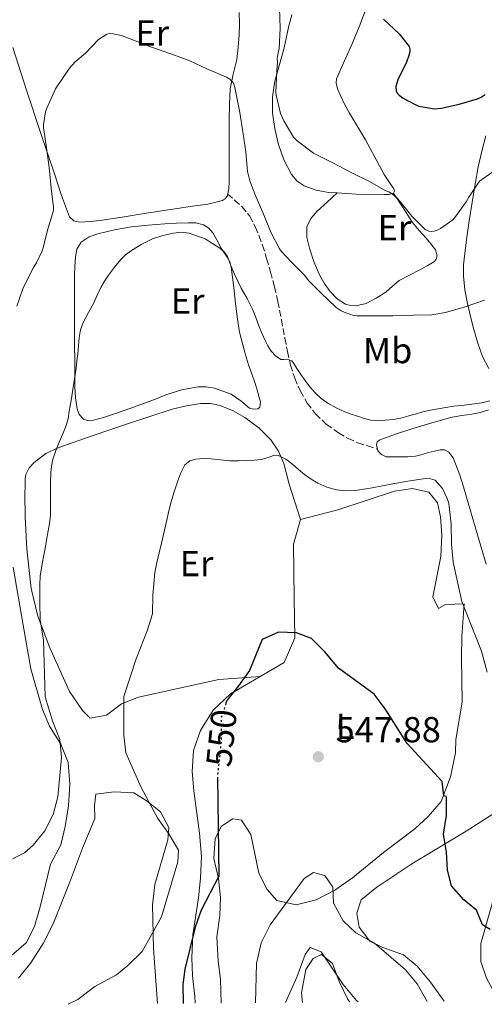
# Model space of a CAD drawing. Units: metres. Extents: x 556413 to 559872, y 4712468 to 4714810.
# Drawn here: x 557590 to 557718, y 4712478 to 4712751 of the extents above; entities that cross this region are included whole.
import ezdxf
from ezdxf.enums import TextEntityAlignment as Align

# ---------------------------------------------------------------- set-up
doc = ezdxf.new("R2010")
doc.units = ezdxf.units.M
doc.header["$MEASUREMENT"] = 0
doc.linetypes.add('DGN Style 3', pattern=[2.435890702152634, 1.739921930109024, -0.6959687720436097])
doc.linetypes.add('DGN Style 5', pattern=[1.217945351076317, 0.5219765790327072, -0.6959687720436097])
for name, color, linetype, lineweight in [('Cota de curva de nivel directora', 7, 'Continuous', 0), ('Cota de punto acotado terreno', 7, 'Continuous', 0), ('Curva de nivel directora', 30, 'Continuous', 30), ('Curva de nivel directora no vista', 30, 'DGN Style 5', 30), ('Curva de nivel intermedia', 30, 'Continuous', 0), ('Etiqueta de uso rústico', 92, 'Continuous', 0), ('Línea de cambio de uso (parcela vista)', 92, 'Continuous', 0), ('Punto acotado terreno (símbolo)', 7, 'Continuous', 0), ('Senda', 7, 'DGN Style 3', 0)]:
    doc.layers.add(name, color=color, linetype=linetype, lineweight=lineweight)
doc.styles.add('Style-Arial', font='arial.ttf')

# ---------------------------------------------------------------- blocks, each defined once
blk = doc.blocks.new('5PATER')
at = {"layer": 'Punto acotado terreno (símbolo)', "linetype": 'Continuous', "lineweight": 0}
h = blk.add_hatch(color=51, dxfattribs=at)
edge = h.paths.add_edge_path()
edge.add_ellipse((0, 0), major_axis=(-0.1095731443231308, -0.1110710700762829), ratio=0.9994222409660317, start_angle=0, end_angle=360)

msp = doc.modelspace()

# ---------------------------------------------------------------- linework, layer by layer
at = {"layer": 'Curva de nivel directora', "color": 30, "linetype": 'Continuous', "lineweight": 30, "flags": 128}
for points, elevation in [([(557690.63, 4712751.060000002), (557694.9599999995, 4712747.01), (557697.72, 4712743.490000002), (557697.8799999988, 4712742.77), (557697.8600000008, 4712742.050000003), (557697.6399999995, 4712740.980000001), (557696.949999999, 4712739.150000001), (557694.5799999996, 4712734.220000003), (557694.0399999986, 4712732.369999999), (557694.1199999992, 4712731.250000002), (557694.4000000008, 4712730.580000001), (557694.9199999993, 4712729.980000002), (557696.0399999992, 4712729.180000001), (557699.4000000008, 4712727.380000001), (557700.42, 4712726.990000002), (557704.7400000007, 4712726.210000002), (557706.6299999994, 4712726.420000002), (557711.5699999991, 4712727.539999999), (557716.6599999986, 4712728.990000002), (557717.669999999, 4712729.49), (557718.7599999999, 4712730.240000002)], 575.0000000000001), ([(557720.1299999999, 4712498.92), (557718.0099999987, 4712500.199999999), (557716.3300000001, 4712504.28), (557712.85, 4712507.160000001), (557709.4500000002, 4712511.000000002), (557708.2900000003, 4712515.32), (557708.0099999985, 4712520.36), (557707.2100000005, 4712525.300000003), (557708.0099999985, 4712530.52), (557707.9999999995, 4712535.52), (557707.9699999985, 4712535.720000001), (557707.2899999988, 4712535.960000002), (557706.8499999985, 4712539.880000004), (557697.1999999993, 4712550.420000001), (557691.0500000002, 4712560.039999999), (557688.0199999993, 4712564.050000002), (557678.1299999986, 4712571.32), (557674.4099999993, 4712575.800000002), (557670.6499999998, 4712579.480000001), (557666.5300000003, 4712581.080000001), (557661.5300000003, 4712581.310000001), (557657.0099999984, 4712579.240000002), (557653.4900000002, 4712570.680000001), (557650.5300000008, 4712566.36), (557647.2899999998, 4712562.359999999), (557647.0300000005, 4712561.580000001)], 550.0000000000003), ([(557644.6900000003, 4712541.150000002), (557645.0900000005, 4712513.640000002), (557640.1699999986, 4712504.28), (557638.519999999, 4712499.560000001), (557635.629999999, 4712487.95), (557635.1300000005, 4712483.640000001), (557635.2099999987, 4712478.45)], 550.0000000000005)]:
    msp.add_lwpolyline(points, dxfattribs=dict(at, elevation=elevation))
at = {"layer": 'Curva de nivel directora no vista', "color": 30, "linetype": 'DGN Style 5', "lineweight": 30, "elevation": 550.0000000000005, "flags": 128}
msp.add_lwpolyline([(557647.0300000005, 4712561.580000001), (557645.7000000007, 4712557.600000001), (557645.7299999996, 4712551.480000001), (557644.6900000003, 4712541.529999999), (557644.6900000003, 4712541.150000002)], dxfattribs=at)
at = {"layer": 'Curva de nivel intermedia', "color": 30, "linetype": 'Continuous', "lineweight": 0, "flags": 128}
for points, elevation in [([(557722.0700000001, 4712709.630000001), (557717.8000000009, 4712706.67), (557717.1700000005, 4712706.159999999), (557714.1799999998, 4712701.74), (557713.5100000015, 4712700.509999999), (557710.3200000019, 4712696.159999999), (557709.7600000009, 4712695.520000001), (557706.4200000016, 4712693.07), (557705.730000001, 4712692.699999999), (557704.6400000001, 4712692.349999999), (557703.9100000014, 4712692.270000001), (557703.1700000016, 4712692.349999999), (557702.100000001, 4712692.769999999), (557698.4500000009, 4712696.529999998), (557695.0300000011, 4712700.750000001), (557694.6100000008, 4712701.26), (557692.9800000014, 4712702.699999999), (557692.0700000017, 4712703.279999998), (557691.570000001, 4712703.46), (557691.0599999991, 4712703.569999999), (557686.7100000017, 4712706.079999999), (557681.8400000012, 4712708.539999999), (557676.610000001, 4712711.279999998), (557671.9900000008, 4712713.569999999), (557671.2000000018, 4712713.980000001), (557666.6800000002, 4712717.359999998), (557665.6699999997, 4712718.38), (557663.0000000009, 4712722.91), (557662.6400000011, 4712723.71), (557662.1300000014, 4712724.96), (557660.9000000021, 4712730.029999999), (557660.8200000017, 4712730.829999999), (557661.1400000014, 4712736.859999999), (557661.2799999998, 4712739.17), (557661.2199999995, 4712740.159999999), (557661.5599999992, 4712742.24), (557661.7500000015, 4712742.850000001), (557661.9900000006, 4712748.59), (557661.8400000009, 4712754.140000001)], 570.0000000000001), ([(557650.8200000015, 4712725.25), (557649.600000001, 4712731.660000001), (557649.2800000014, 4712732.899999999), (557649.0300000011, 4712733.5), (557648.1300000002, 4712734.399999999), (557647.1900000015, 4712734.96), (557641.7000000018, 4712737.340000001), (557637.0100000004, 4712739.52), (557632.0700000006, 4712741.410000001), (557626.4400000002, 4712743.310000001), (557620.5000000012, 4712745.57), (557618.1000000006, 4712746.5), (557615.8000000007, 4712747.03), (557614.900000002, 4712747.060000001), (557614.0700000006, 4712746.930000001), (557611.7800000019, 4712745.409999999), (557608.1500000019, 4712741.63), (557605.3300000011, 4712739.199999998), (557603.7599999997, 4712737.460000001), (557600.3900000014, 4712732.56), (557599.8600000015, 4712731.779999999), (557597.4400000009, 4712726.429999998), (557597.0899999999, 4712725.429999999), (557596.5199999999, 4712721.92), (557596.5300000011, 4712721.07), (557597.3300000012, 4712715.46), (557598.1000000002, 4712709.949999998), (557598.6600000013, 4712704.210000001), (557599.2800000004, 4712698.96), (557599.2800000004, 4712698.109999998), (557597.6399999998, 4712692.61), (557596.4000000014, 4712687.699999999), (557596.1500000011, 4712686.850000001), (557594.6300000012, 4712683.59), (557593.5700000017, 4712681.970000001), (557590.8499999993, 4712676.390000001), (557589.1200000015, 4712671.59)], 565.0000000000001), ([(557718.600000001, 4712673.220000001), (557713.2200000009, 4712671.36), (557707.7200000002, 4712669.82), (557704.0000000009, 4712669.199999998), (557698.9000000001, 4712669.039999999), (557693.1900000015, 4712668.850000001), (557687.5600000012, 4712668.899999999), (557683.2400000005, 4712668.91), (557682.3600000021, 4712669.02), (557680.2000000007, 4712669.680000001), (557678.900000002, 4712670.260000001), (557677.4800000004, 4712671.219999999), (557673.1900000012, 4712675.33), (557669.9400000012, 4712678.59), (557668.740000001, 4712680.189999999), (557665.1600000003, 4712683.789999997), (557662.2900000003, 4712686.779999998), (557661.8299999997, 4712687.409999998), (557659.560000001, 4712691.899999999), (557657.2000000007, 4712697.539999999), (557655.0800000017, 4712702.369999999), (557653.5999999997, 4712706.289999999), (557653.0000000007, 4712708.830000001), (557652.5, 4712714.269999999), (557651.6700000007, 4712719.84), (557650.8200000015, 4712725.25)], 565.0000000000001), ([(557598.4400000023, 4712620.74), (557598.4900000015, 4712623.029999998), (557598.600000001, 4712625.310000001), (557598.7400000017, 4712627.24), (557599.1100000005, 4712629.150000001), (557599.9199999997, 4712631.55), (557600.8499999995, 4712633.890000001), (557601.9100000013, 4712636.189999999), (557602.85, 4712638.529999999), (557603.3200000017, 4712640.49), (557603.6700000003, 4712642.470000001), (557604.1799999999, 4712645.470000001), (557604.6800000007, 4712648.480000001), (557605.1299999999, 4712651.429999999), (557605.5600000012, 4712654.390000001), (557605.7900000014, 4712656.38), (557606.0000000015, 4712658.390000001), (557606.1900000017, 4712660.600000001), (557606.3700000005, 4712662.819999999), (557606.7800000017, 4712664.970000001), (557607.5400000016, 4712667.039999999), (557608.980000001, 4712669.8), (557610.4400000006, 4712672.529999999), (557611.4000000019, 4712674.65), (557612.3899999997, 4712676.77), (557613.3799999999, 4712678.48), (557614.4800000018, 4712680.130000001), (557616.1500000015, 4712682.38), (557617.9700000009, 4712684.51), (557619.2300000016, 4712685.739999999), (557620.6300000009, 4712686.83), (557623.540000001, 4712688.67), (557626.6600000013, 4712690.180000001), (557629.5300000013, 4712691.159999999), (557632.4700000006, 4712691.81), (557634.67, 4712692.029999998), (557636.8800000006, 4712691.820000002), (557641.2800000017, 4712690.259999999), (557645.3300000018, 4712687.65), (557646.520000001, 4712686.600000001), (557647.4000000015, 4712685.359999999), (557648.3899999995, 4712682.869999999), (557649.3799999999, 4712680.399999999), (557650.3099999996, 4712678.48), (557651.2700000008, 4712676.559999999), (557652.86, 4712673.649999999), (557654.3999999999, 4712670.720000001), (557655.2699999994, 4712668.439999999), (557656.0700000018, 4712666.13), (557656.9300000002, 4712664.06), (557657.8399999999, 4712662.02), (557658.610000001, 4712660.54), (557659.5200000008, 4712659.119999998), (557660.7099999998, 4712657.770000001), (557662.2300000021, 4712656.829999999), (557663.0600000012, 4712656.8), (557663.9100000006, 4712656.859999998), (557665.2699999998, 4712656.429999999), (557665.9900000016, 4712655.369999999), (557666.6100000007, 4712654.289999999), (557667.7700000008, 4712652.630000002), (557668.950000001, 4712650.98), (557670.2699999998, 4712649.220000001), (557671.6800000002, 4712647.52), (557673.3299999997, 4712645.970000001), (557675.2000000007, 4712644.689999999), (557677.5200000006, 4712643.38), (557679.9200000013, 4712642.289999999), (557681.6400000001, 4712641.659999999), (557683.3800000013, 4712641.069999999), (557685.2300000021, 4712640.480000001), (557687.1100000018, 4712640.000000001), (557689.1400000014, 4712639.849999999), (557691.190000001, 4712639.980000001), (557693.300000001, 4712640.180000001), (557695.4000000021, 4712640.539999999), (557696.6700000018, 4712640.890000001), (557697.9400000012, 4712641.25), (557699.7100000015, 4712641.779999999), (557701.4900000007, 4712642.300000001), (557703.6000000008, 4712642.779999998), (557705.730000001, 4712643.17), (557707.85, 4712643.53), (557709.970000001, 4712643.840000001), (557712.1600000014, 4712644.09), (557714.360000001, 4712644.34), (557717.8099999998, 4712644.75), (557720.0700000018, 4712645.340000001)], 560), ([(557603.3900000008, 4712478.189999999), (557606.0100000005, 4712479.56), (557610.690000001, 4712483.08), (557616.7700000008, 4712486.359999998), (557619.890000001, 4712488.92), (557623.8099999992, 4712492.839999998), (557629.1700000014, 4712502.439999999), (557633.690000001, 4712517.640000001), (557633.8899999999, 4712520.84), (557631.2500000002, 4712525.4), (557628.1299999999, 4712529.640000001), (557623.5299999998, 4712538.199999999), (557619.3400000011, 4712547.8), (557618.730000001, 4712552.759999999), (557618.7399999999, 4712563.439999999), (557622.1799999998, 4712573.899999999), (557625.2199999996, 4712581.600000001), (557626.6500000001, 4712586.359999998), (557626.7700000008, 4712591.48), (557627.0700000004, 4712594.650000001), (557627.360000001, 4712597.829999999), (557627.5900000011, 4712599.220000001), (557627.9100000008, 4712600.59), (557628.5700000002, 4712603.25), (557629.2200000007, 4712605.909999999), (557629.7600000015, 4712608.319999999), (557630.3099999991, 4712610.739999999), (557630.7500000017, 4712612.789999999), (557631.200000001, 4712614.83), (557631.8499999992, 4712617.359999998), (557632.5800000001, 4712619.869999998), (557633.13, 4712621.529999999), (557633.7200000001, 4712623.179999999), (557634.5300000014, 4712625.430000001), (557635.6500000012, 4712627.62), (557636.9800000011, 4712628.739999999), (557638.6599999998, 4712629.220000001), (557640.8100000002, 4712629.380000001), (557642.9600000003, 4712629.31), (557645.5000000016, 4712628.960000001), (557648.0400000009, 4712628.699999999), (557650.4300000003, 4712628.720000001), (557652.8200000019, 4712628.8), (557654.8300000014, 4712628.909999999), (557656.8400000008, 4712629.06), (557659.2200000013, 4712629.849999999), (557660.3800000013, 4712630.250000001), (557661.5200000012, 4712630.239999999), (557663.5799999998, 4712629.180000001), (557665.4800000021, 4712627.699999998), (557667.1200000005, 4712626.31), (557668.7699999999, 4712624.939999999), (557670.5700000015, 4712623.689999999), (557672.4700000014, 4712622.56), (557674.9700000003, 4712621.390000001), (557677.6000000011, 4712620.659999999), (557680.1800000005, 4712620.4), (557682.7500000009, 4712620.53), (557685.1400000004, 4712620.850000001), (557687.5200000008, 4712621.25), (557690.3399999995, 4712621.8), (557693.1500000013, 4712622.350000001), (557697.3600000001, 4712623.09), (557701.5700000012, 4712623.739999999), (557702.5700000003, 4712623.810000001), (557703.5700000017, 4712623.779999999), (557704.9500000008, 4712623.34), (557706.9800000003, 4712621.02), (557708.1900000018, 4712618.300000002), (557708.5600000006, 4712617.26), (557708.7900000009, 4712616.189999999), (557709.0600000013, 4712613.679999999), (557709.3300000017, 4712611.16), (557709.4200000011, 4712605.659999999), (557709.9300000007, 4712600.679999999), (557712.2500000009, 4712589.800000001), (557717.7699999996, 4712576.039999999), (557719.2500000015, 4712570.199999998)], 555.0000000000001), ([(557587.9300000002, 4712518.439999998), (557591.2500000016, 4712520.119999999), (557593.6499999999, 4712522.26), (557596.890000001, 4712526.27), (557599.22, 4712530.789999999), (557600.4900000019, 4712535.640000001), (557601.490000001, 4712546.57), (557601.0500000007, 4712551.560000001), (557598.9899999998, 4712556.749999999), (557596.9900000015, 4712563.369999999), (557596.490000001, 4712579.080000001), (557595.57, 4712584.680000001), (557595.5499999998, 4712589.51), (557595.5200000008, 4712594.34), (557595.6300000004, 4712596.740000002), (557595.9500000001, 4712599.119999999), (557596.2500000017, 4712600.65), (557596.5500000012, 4712602.179999999), (557596.9600000002, 4712604.439999999), (557597.3600000005, 4712606.71), (557597.8200000008, 4712609.300000001), (557598.2600000012, 4712611.909999998), (557598.430000001, 4712613.730000001), (557598.4700000013, 4712615.57), (557598.4500000011, 4712618.149999999), (557598.4400000023, 4712620.74)], 560), ([(557702.7000000001, 4712479.01), (557699.8900000004, 4712483.88), (557696.6700000018, 4712487.710000001), (557688.0900000008, 4712495.08), (557682.9299999998, 4712497.960000002), (557679.4500000018, 4712501.320000002), (557676.7699999998, 4712506.199999998), (557676.610000001, 4712510.600000001), (557674.4100000015, 4712513.880000001), (557671.2100000008, 4712514.679999999), (557668.6500000014, 4712513), (557659.2900000005, 4712500.199999999), (557656.7699999993, 4712495.239999999), (557655.4900000007, 4712489.479999999), (557655.1599999999, 4712478.619999998)], 545), ([(557683.5900000014, 4712478.849999999), (557683.1300000009, 4712479.220000001), (557679.4899999999, 4712483.71), (557673.3699999999, 4712492.680000001), (557670.2899999998, 4712493.960000001), (557668.9700000011, 4712491.96), (557666.650000001, 4712485.720000001), (557663.4900000005, 4712478.689999999)], 540.0000000000001)]:
    msp.add_lwpolyline(points, dxfattribs=dict(at, elevation=elevation))
at = {"layer": 'Línea de cambio de uso (parcela vista)', "color": 92, "linetype": 'Continuous', "lineweight": 0, "extrusion": (-0.1345410529504038, -0.1247562304364331, 0.9830231879453751), "elevation": -662410.3821743869, "flags": 128}
msp.add_lwpolyline([(-3076488.09473264, 3552042.671090875), (-3076488.094732641, 3552042.678721078)], dxfattribs=at)
at = {"layer": 'Línea de cambio de uso (parcela vista)', "color": 92, "linetype": 'Continuous', "lineweight": 0, "extrusion": (0, 0.02499218898946306, 0.9996876464623914), "elevation": 118339.4369693968, "flags": 128}
msp.add_lwpolyline([(-557591.3701999999, -4711133.677696729), (-557591.3701999999, -4711133.697702981)], dxfattribs=at)
msp.add_lwpolyline([(-557591.3701999999, -4711133.677696729), (-557591.3701999999, -4711133.697702981)], dxfattribs=at)
at = {"layer": 'Línea de cambio de uso (parcela vista)', "color": 92, "linetype": 'Continuous', "lineweight": 0}
for points in [[(557685.7699999996, 4712754.01, 574.3899999999994), (557683.8700000001, 4712748.970000001, 573.7899999999936), (557681.8499999996, 4712744.039999999, 573.1699999999983), (557679.6900000004, 4712739.300000001, 572.279999999999), (557677.6500000004, 4712734.550000001, 571.3999999999943), (557677.5, 4712733.470000001, 571.2700000000041), (557677.8799999999, 4712731.77, 571.1199999999953), (557678.5999999996, 4712730.119999999, 571.029999999999), (557679.8399999999, 4712727.560000001, 570.929999999993), (557681.1900000004, 4712725.07, 570.820000000007), (557683.4199999999, 4712721.369999999, 570.6600000000036), (557685.6399999997, 4712717.67, 570.5), (557688.2199999997, 4712712.869999999, 570.1900000000023), (557690.7599999999, 4712708.039999999, 569.8300000000017), (557691.6799999997, 4712706.65, 569.8500000000058), (557692.6500000004, 4712705.289999999, 569.8099999999977), (557693.4600000001, 4712704.029999999, 569.6399999999994), (557693.6399999997, 4712703.390000001, 569.5500000000029), (557693.3700000001, 4712702.890000001, 569.4600000000064)], [(557650.6299999999, 4712752.890000001, 566.25), (557650.7199999997, 4712749.789999999, 565.9199999999983), (557650.6600000003, 4712746.699999999, 565.6999999999971), (557650.4100000003, 4712743.27, 565.4700000000012), (557650.0099999999, 4712739.850000001, 565.25), (557649.0300000003, 4712735.789999999, 565), (557648.1799999997, 4712731.720000001, 564.7400000000052), (557647.9600000001, 4712727.4, 564.3899999999994), (557647.8899999997, 4712723.07, 564.0500000000029), (557647.8899999997, 4712718.630000001, 563.8600000000006), (557647.8899999997, 4712714.199999999, 563.6900000000023), (557647.8899999997, 4712711.119999999, 563.5099999999948), (557647.8899999997, 4712708.039999999, 563.320000000007), (557647.8799999999, 4712706.07, 563.1900000000023), (557647.8300000001, 4712704.09, 563.0500000000029), (557647.4000000004, 4712702.189999999, 562.8999999999943), (557646.8700000001, 4712701.380000001, 562.8300000000017), (557646.0999999996, 4712700.859999999, 562.7599999999948), (557641.9600000001, 4712699.810000001, 562.3500000000058), (557637.7699999996, 4712699.230000001, 562.1300000000047), (557631.0899999999, 4712698.210000001, 562.2400000000052), (557624.4199999999, 4712697.199999999, 562.3399999999965), (557618.3300000001, 4712696.26, 562.3300000000017), (557612.25, 4712695.32, 562.3300000000017), (557609.4299999997, 4712694.99, 562.4700000000012), (557606.5999999996, 4712694.83, 562.7400000000052)], [(557677.7445, 4712702.924900001, 568.8821999999927), (557675.4000000004, 4712703.08, 568.8699999999953), (557671.9900000002, 4712703.67, 568.820000000007), (557668.6600000003, 4712704.859999999, 568.7899999999936), (557666.6799999997, 4712706.210000001, 568.8099999999977), (557665.1600000003, 4712708.07, 568.8399999999965), (557663.0300000003, 4712712.09, 568.8399999999965), (557661.5599999996, 4712716.33, 568.8500000000058), (557660.5099999999, 4712720.720000001, 568.9700000000012), (557659.9400000004, 4712725.15, 569.1100000000006), (557659.8700000001, 4712729.550000001, 569.1900000000023), (557660.5, 4712733.91, 569.2899999999936), (557661.8200000003, 4712738.539999999, 569.7299999999959), (557663.1600000003, 4712743.109999999, 570.4400000000023), (557664.4500000002, 4712749.25, 571.529999999999), (557665.2800000003, 4712752.230000001, 572.0800000000017)], [(557606.5999999996, 4712694.83, 562.7400000000052), (557604.9100000003, 4712695.17, 562.8800000000047), (557603.7199999997, 4712696.279999999, 563.0099999999948), (557601.54, 4712702.230000001, 563.4700000000012), (557599.5700000003, 4712708.189999999, 563.929999999993), (557595.7199999997, 4712719.67, 564.9600000000064), (557591.8899999997, 4712731.16, 566.0899999999965), (557588.0700000003, 4712743.230000001, 567.4199999999983)], [(557719.7199999997, 4712654.33, 562.5500000000029), (557718.0199999996, 4712657.66, 562.8500000000058), (557716.7199999997, 4712661.33, 563.4199999999983), (557715.6200000001, 4712665.100000001, 563.9900000000052), (557714.7100000001, 4712668.680000001, 564.5200000000041), (557713.8799999999, 4712672.300000001, 565.0500000000029), (557713.1299999999, 4712676.100000001, 565.6300000000047), (557712.7300000004, 4712679.930000001, 566.2299999999959), (557712.7800000003, 4712683.039999999, 566.7599999999948), (557713.0899999999, 4712686.15, 567.2899999999936), (557713.7000000002, 4712690.689999999, 567.6399999999994), (557714.3399999999, 4712695.230000001, 567.9900000000052), (557715.1200000001, 4712700.33, 568.7899999999936), (557715.9400000004, 4712705.4, 569.5899999999965), (557716.8300000001, 4712710.140000001, 570.3099999999977), (557717.9299999997, 4712714.859999999, 571.0099999999948), (557718.9500000002, 4712718.699999999, 571.3600000000006)], [(557693.3700000001, 4712702.890000001, 569.4600000000064), (557696.0099999999, 4712698.810000001, 568.9799999999959), (557698.6600000003, 4712694.730000001, 568.5), (557700.4600000001, 4712692.529999999, 568.320000000007), (557702.4199999999, 4712690.439999999, 568.1699999999983), (557703.75, 4712688.810000001, 568), (557705, 4712687.15, 567.8300000000017), (557705.4199999999, 4712685.470000001, 567.6600000000036), (557705.2100000001, 4712684.609999999, 567.570000000007), (557704.6900000004, 4712683.980000001, 567.4900000000052), (557702.6799999997, 4712682.76, 567.4600000000064), (557700.6299999999, 4712681.640000001, 567.4799999999959), (557697.7800000003, 4712680.16, 567.3300000000017), (557694.9500000002, 4712678.630000001, 567.0800000000017), (557693.0599999996, 4712677.119999999, 566.7599999999948), (557691.2400000002, 4712675.470000001, 566.4400000000023), (557688.5800000001, 4712673.74, 566.0399999999936), (557685.7699999996, 4712672.310000001, 565.779999999999), (557682.9199999999, 4712671.630000001, 565.75), (557681.4400000004, 4712671.720000001, 565.7700000000041), (557680.0499999998, 4712672.15, 565.779999999999), (557677.7699999996, 4712673.609999999, 565.8000000000029), (557675.8499999996, 4712675.59, 565.8500000000058), (557674.1600000003, 4712677.930000001, 566), (557672.7699999996, 4712680.41, 566.179999999993), (557671.3099999996, 4712683.980000001, 566.3000000000029), (557670.1299999999, 4712687.630000001, 566.4100000000036), (557669.3700000001, 4712690.630000001, 566.5099999999948), (557669.4299999997, 4712693.630000001, 566.6900000000023), (557670.5499999998, 4712695.939999999, 567.0099999999948), (557672.2599999999, 4712697.880000001, 567.4600000000064), (557675, 4712700.4, 568.1699999999983), (557677.7445, 4712702.924900001, 568.8785999999964)], [(557693.3700000001, 4712702.890000001, 569.4600000000064), (557692.1399999997, 4712702.49, 569.2700000000041), (557690.8399999999, 4712702.49, 569.1300000000047), (557683.1100000005, 4712702.57, 568.9100000000036), (557677.7445, 4712702.924900001, 568.8821999999927)], [(557654.6500000004, 4712643.029999999, 557.4900000000052), (557653.5099999999, 4712643.350000001, 557.4900000000052), (557651.0999999996, 4712645.300000001, 557.4900000000052), (557648.4500000002, 4712647.210000001, 557.4900000000052), (557643.8499999996, 4712648.82, 557.4600000000064), (557641.5499999998, 4712649.26, 557.429999999993), (557639.25, 4712649.230000001, 557.4100000000036), (557634.7699999996, 4712648.350000001, 557.4400000000023), (557630.3899999997, 4712646.970000001, 557.6699999999983), (557627.9500000002, 4712646.02, 557.8999999999943), (557625.5099999999, 4712645.07, 558.1300000000047), (557620.7300000004, 4712643.350000001, 558.279999999999), (557615.9400000004, 4712641.630000001, 558.4199999999983), (557613.1600000003, 4712640.75, 558.7899999999936), (557610.3600000005, 4712640.01, 559.2200000000012), (557609, 4712639.810000001, 559.3099999999977), (557607.6399999997, 4712640.220000001, 559.3500000000058), (557606.4400000004, 4712641.529999999, 559.3600000000006), (557605.8899999997, 4712643.130000001, 559.3800000000047), (557605.4100000003, 4712646.17, 559.4199999999983), (557605.2100000001, 4712649.230000001, 559.4600000000064), (557605.1900000004, 4712652.869999999, 559.5200000000041), (557605.1699999999, 4712656.51, 559.5899999999965), (557605.1399999997, 4712660.880000001, 559.6199999999953), (557605.1299999999, 4712665.26, 559.6900000000023), (557605.1299999999, 4712669.279999999, 559.8000000000029), (557605.1299999999, 4712673.289999999, 559.929999999993), (557605.1299999999, 4712676.689999999, 560.029999999999), (557605.1299999999, 4712680.09, 560.1300000000047), (557605.2000000002, 4712682.630000001, 560.279999999999), (557605.3799999999, 4712685.16, 560.4100000000036), (557605.7999999998, 4712687.310000001, 560.3899999999994), (557607, 4712689.279999999, 560.3399999999965), (557609.1399999997, 4712690.779999999, 560.2599999999948), (557611.5300000003, 4712691.560000001, 560.1999999999971), (557616.1600000003, 4712692.75, 560.1900000000023), (557620.8499999996, 4712693.550000001, 560.179999999993), (557625.5, 4712693.970000001, 560.1300000000047), (557630.1500000004, 4712694.33, 560.070000000007), (557633.3399999999, 4712694.529999999, 560.0099999999948), (557636.5300000003, 4712694.680000001, 559.929999999993), (557638.6900000004, 4712694.619999999, 559.8600000000006), (557640.8399999999, 4712694.09, 559.779999999999), (557642.29, 4712693.17, 559.7200000000012), (557643.3499999996, 4712691.850000001, 559.6499999999943), (557644.5499999998, 4712689.75, 559.6300000000047), (557645.7199999997, 4712687.640000001, 559.6199999999953), (557647.3799999999, 4712685.119999999, 559.5200000000041), (557648.0999999996, 4712683.83, 559.4499999999971), (557648.5, 4712682.439999999, 559.3800000000047), (557648.8300000001, 4712679.59, 559.2100000000064), (557649.1600000003, 4712676.730000001, 559.0500000000029), (557649.6600000003, 4712672.33, 558.8800000000047), (557650.1699999999, 4712667.930000001, 558.7100000000064), (557650.7999999998, 4712664.359999999, 558.5599999999977), (557651.7000000002, 4712660.84, 558.4100000000036), (557652.4600000001, 4712658.07, 558.279999999999), (557653.2999999998, 4712655.32, 558.1499999999943), (557654.1399999997, 4712652.859999999, 558), (557654.9800000004, 4712650.41, 557.8500000000058), (557655.6299999999, 4712648.350000001, 557.75), (557656.25, 4712646.279999999, 557.6499999999943), (557656.5899999999, 4712644.949999999, 557.5899999999965), (557656.4100000003, 4712643.630000001, 557.529999999999), (557655.8600000005, 4712643.140000001, 557.5), (557654.6500000004, 4712643.029999999, 557.4900000000052)], [(557591.3701999999, 4712619.720000001, 560.9294999999984), (557591.4199999999, 4712621.720000001, 560.8800000000047), (557591.4600000001, 4712623.710000001, 560.8399999999965), (557591.6699999999, 4712624.980000001, 560.7200000000012), (557592.54, 4712626.74, 560.3699999999953), (557593.9100000003, 4712628.279999999, 560.0500000000029), (557597.2100000001, 4712630.730000001, 559.6199999999953), (557600.8099999996, 4712632.4, 559.2200000000012), (557610.2699999996, 4712635.730000001, 558.3600000000006), (557619.7699999996, 4712638.970000001, 557.5099999999948), (557625.9400000004, 4712641.02, 556.9799999999959), (557632.1799999997, 4712643.02, 556.4700000000012), (557636.1299999999, 4712643.980000001, 556.2599999999948), (557640.0999999996, 4712644.57, 556.0500000000029), (557642.7800000003, 4712644.57, 555.6699999999983), (557645.4600000001, 4712644.01, 555.320000000007), (557648.9699999997, 4712642.609999999, 555.1399999999994), (557652.2599999999, 4712640.699999999, 554.9700000000012), (557656.0800000001, 4712637.9, 554.7299999999959), (557659.4000000004, 4712634.539999999, 554.4900000000052), (557661.5499999998, 4712631.42, 554.2400000000052), (557663.0099999999, 4712628.029999999, 553.9400000000023), (557663.7400000002, 4712625.119999999, 553.4499999999971), (557664.5, 4712622.220000001, 553.1300000000047), (557666.0800000001, 4712617.33, 553.2899999999936), (557667.6500000004, 4712612.439999999, 553.4499999999971)], [(557719, 4712600.07, 556.8000000000029), (557716.5800000001, 4712608.199999999, 556.6300000000047), (557714.6699999999, 4712614.869999999, 556.3500000000058), (557712.7599999999, 4712621.550000001, 556.070000000007), (557711.7100000001, 4712624.730000001, 555.8500000000058), (557710.5499999998, 4712627.880000001, 555.6399999999994), (557709.8700000001, 4712629.560000001, 555.6000000000058), (557708.6500000004, 4712631.100000001, 555.5899999999965), (557707.5, 4712631.75, 555.5899999999965), (557706.3300000001, 4712631.789999999, 555.5899999999965), (557704.7000000002, 4712631.4, 555.6000000000058), (557703.0800000001, 4712630.99, 555.6199999999953), (557701.2699999996, 4712630.480000001, 555.7599999999948), (557699.4299999997, 4712630.029999999, 555.8800000000047), (557697.2599999999, 4712629.84, 555.8800000000047), (557695.0800000001, 4712629.850000001, 555.8800000000047), (557693.2100000001, 4712629.82, 555.8800000000047), (557691.3499999996, 4712629.869999999, 555.8800000000047), (557690.0800000001, 4712630.449999999, 555.9100000000036), (557689.0599999996, 4712631.529999999, 555.9700000000012), (557688.6600000003, 4712633.140000001, 556.029999999999), (557688.8799999999, 4712633.949999999, 556.0599999999977), (557689.4100000003, 4712634.460000001, 556.0899999999965), (557693.9000000004, 4712636.130000001, 556.1999999999971), (557698.4400000004, 4712637.550000001, 556.2899999999936), (557704.0199999996, 4712639.24, 556.4700000000012), (557709.6100000005, 4712640.789999999, 556.7700000000041), (557712.3099999996, 4712641.25, 557.1300000000047), (557715.0300000003, 4712641.609999999, 557.6900000000023), (557717.3600000005, 4712642.15, 558.2200000000012), (557719.6200000001, 4712642.890000001, 558.8899999999994)], [(557667.6500000004, 4712612.439999999, 553.4499999999971), (557678.0099999999, 4712615.16, 553.4499999999971), (557693.6500000004, 4712620.279999999, 553.8899999999994), (557698.6100000005, 4712621.08, 553.9700000000012), (557703.1699999999, 4712620.039999999, 554.1499999999943), (557705.5300000003, 4712617.08, 554.2700000000041), (557706.4100000003, 4712613.24, 554.3699999999953), (557706.7699999996, 4712608.119999999, 554.3899999999994), (557706.4500000002, 4712602.199999999, 554.4900000000052), (557704.29, 4712591.08, 554.3300000000017), (557705.8499999996, 4712587.800000001, 554.3300000000017), (557707.8099999996, 4712588.92, 554.4100000000036), (557712.9699999997, 4712589.08, 554.3099999999977), (557712.25, 4712580.039999999, 553.8099999999977), (557712.2100000001, 4712574.199999999, 553.6300000000047), (557712.4100000003, 4712561.880000001, 552.6300000000047), (557710.6100000005, 4712551.560000001, 551.929999999993), (557710.4900000002, 4712547.800000001, 551.2700000000041), (557709.1699999999, 4712541.24, 550.3899999999994), (557706.5300000003, 4712534.359999999, 549.4100000000036), (557703.0099999999, 4712530.199999999, 548.6699999999983), (557699.25, 4712526.76, 548.3300000000017), (557690.6500000004, 4712520.199999999, 547.75), (557682.0099999999, 4712513.24, 546.5899999999965), (557677.1699999999, 4712509.800000001, 545.8500000000058), (557671.9699999997, 4712507.16, 546.029999999999), (557666.4100000003, 4712505.720000001, 546.4900000000052), (557661.1299999999, 4712506.92, 547.2100000000064), (557658.4500000002, 4712509.960000001, 547.9499999999971), (557656.1299999999, 4712514.52, 548.6300000000047), (557653.8899999997, 4712525.24, 549.1499999999943), (557651.3300000001, 4712529.24, 549.1300000000047), (557648.9299999997, 4712529.560000001, 549.570000000007), (557645.7699999996, 4712527.560000001, 550.0500000000029), (557644.0499999998, 4712524.119999999, 550.6100000000006), (557643.6900000004, 4712518.600000001, 550.6100000000006), (557644.9699999997, 4712513.08, 550.3099999999977), (557645.4900000002, 4712507.800000001, 549.929999999993), (557645.3300000001, 4712502.76, 549.7100000000064), (557644.4900000002, 4712496.84, 549.6699999999983), (557644.8499999996, 4712490.119999999, 549.3300000000017), (557645.4900000002, 4712485.16, 549.2299999999959), (557645.7199999997, 4712478.539999999, 549.0200000000041)], [(557656.54, 4712569.02, 549.8899999999994), (557645.0499999998, 4712568.119999999, 551.6900000000023), (557622.8099999996, 4712563.24, 555.1499999999943), (557618.1299999999, 4712561.4, 556.2299999999959), (557614.0099999999, 4712558.279999999, 557.5500000000029), (557609.4500000002, 4712557.480000001, 558.070000000007), (557607.3300000001, 4712559.560000001, 558.2899999999936), (557603.7300000004, 4712564.84, 559.2899999999936), (557598.29, 4712576.92, 559.8300000000017), (557595.0099999999, 4712585.720000001, 560.570000000007), (557593.1299999999, 4712593.32, 560.8699999999953), (557591.9299999997, 4712604.279999999, 560.6900000000023), (557591.4900000002, 4712613.08, 560.9900000000052), (557591.3701999999, 4712619.699999999, 560.9302000000025)], [(557638.4800000004, 4712478.480000001, 549.6699999999983), (557638.4500000002, 4712480.359999999, 549.6900000000023), (557637.7699999996, 4712486.039999999, 550.25), (557637.6100000005, 4712491.08, 550.6100000000006), (557637.8899999997, 4712497.4, 550.7899999999936), (557639.4500000002, 4712507.640000001, 550.429999999993), (557639.9299999997, 4712513.16, 550.2899999999936), (557640.25, 4712519.16, 550.529999999999), (557639.6900000004, 4712525.560000001, 550.8899999999994), (557638.0899999999, 4712537.32, 551.070000000007), (557637.6500000004, 4712542.680000001, 551.0099999999948), (557638.0099999999, 4712548.52, 550.6900000000023), (557639.9699999997, 4712554.039999999, 550.25), (557643.4900000002, 4712559.640000001, 550.029999999999), (557648.25, 4712564.199999999, 549.9100000000036), (557663.1299999999, 4712572.84, 549.929999999993), (557666.0899999999, 4712579.720000001, 550.7700000000041), (557665.9299999997, 4712590.680000001, 552.0099999999948), (557665.7300000004, 4712605.640000001, 552.3699999999953), (557667.6500000004, 4712612.439999999, 553.4499999999971)], [(557588.1699999999, 4712599.27, 564.75), (557590.9299999997, 4712583.24, 563.070000000007), (557593.0099999999, 4712571.08, 562.3899999999994), (557596.25, 4712559.880000001, 561.8300000000017), (557598.1699999999, 4712555.24, 561.2700000000041), (557601.3300000001, 4712550.199999999, 560.4900000000052), (557603.3300000001, 4712545.16, 560.2100000000064), (557603.8499999996, 4712539.16, 559.8699999999953), (557603.4900000002, 4712533.16, 559.9700000000012), (557602.5700000003, 4712527.480000001, 559.7700000000041), (557601.29, 4712522.359999999, 559.5099999999948), (557598.4900000002, 4712517, 559.1699999999983), (557595.6500000004, 4712505.16, 558.5899999999965), (557594.0499999998, 4712499.720000001, 558.25), (557591.7699999996, 4712495.24, 558.0099999999948), (557587.0099999999, 4712491.16, 557.7899999999936)], [(557589.5700000003, 4712485.4, 555.429999999993), (557593.0099999999, 4712489.720000001, 556.070000000007), (557596.4100000003, 4712495, 556.1499999999943), (557599.1699999999, 4712500.439999999, 556.7899999999936), (557603.7300000004, 4712511.800000001, 557.070000000007), (557607.29, 4712521.480000001, 558.1499999999943), (557610.7300000004, 4712529.640000001, 558.1499999999943), (557610.6100000005, 4712533.24, 557.7299999999959), (557611.0499999998, 4712536.439999999, 557.4499999999971), (557616.1299999999, 4712537.08, 556.7899999999936), (557621.5300000003, 4712536.76, 556.3500000000058), (557624.9299999997, 4712534.680000001, 556.2700000000041), (557628.9299999997, 4712531.480000001, 556.1499999999943), (557631.2100000001, 4712527.16, 556.0099999999948), (557630.8899999997, 4712523.720000001, 555.8500000000058), (557627.3300000001, 4712511.4, 555.5099999999948), (557626.6900000004, 4712505.720000001, 555.4499999999971), (557626.9299999997, 4712493.640000001, 554.9499999999971), (557628.0700000003, 4712478.390000001, 554.070000000007)], [(557722.54, 4712479.180000001, 547.429999999993), (557719.0899999999, 4712485.4, 547.9100000000036), (557717.5300000003, 4712490.039999999, 549.2299999999959), (557717.5700000003, 4712495, 549.8699999999953), (557722.0099999999, 4712510.600000001, 551.429999999993), (557726.9699999997, 4712526.92, 551.3899999999994), (557727.3700000001, 4712535, 552.7899999999936), (557722.4100000003, 4712531.880000001, 551.5099999999948), (557713.5300000003, 4712526.119999999, 550.0099999999948), (557698.4100000003, 4712517.08, 548.2700000000041), (557688.8099999996, 4712510.680000001, 546.5899999999965), (557684.4500000002, 4712507.16, 545.7299999999959), (557683.2100000001, 4712503.4, 545.6900000000023), (557683.8499999996, 4712499.560000001, 546.0099999999948), (557686.8099999996, 4712495.640000001, 546.2899999999936), (557690.4100000003, 4712493.880000001, 546.8500000000058), (557696.1299999999, 4712491.880000001, 547.6499999999943), (557699.9699999997, 4712488.76, 548.029999999999), (557703.6100000005, 4712484.359999999, 547.75), (557707.4100000003, 4712479.050000001, 547.179999999993)], [(557681.3300000001, 4712478.83, 538.1999999999971), (557680.7300000004, 4712479.560000001, 538.2299999999959), (557678.3700000001, 4712484.52, 538.5500000000029), (557676.5300000003, 4712489.480000001, 539.029999999999), (557673.4500000002, 4712491.960000001, 539.0500000000029), (557671.1299999999, 4712490.92, 538.9499999999971), (557669.0899999999, 4712487.800000001, 538.6499999999943), (557667.9299999997, 4712481.4, 538.4100000000036), (557668.1699999999, 4712478.730000001, 538.3099999999977)]]:
    msp.add_polyline3d(points, dxfattribs=at)
at = {"layer": 'Senda', "color": 7, "linetype": 'DGN Style 3', "lineweight": 0}
msp.add_polyline3d([(557647.5, 4712702.630000004, 562.9400000000024), (557649.4800000003, 4712700.850000001, 562.9199999999984), (557651.4600000007, 4712699.080000001, 562.8999999999943), (557653.5799999974, 4712696.500000002, 563.0800000000019), (557655.1399999998, 4712693.5, 563.2700000000042), (557656.2100000004, 4712691.000000001, 563.2299999999962), (557657.1299999991, 4712688.460000002, 563.1399999999994), (557658.2800000003, 4712684.74, 562.9600000000064), (557659.350000001, 4712681, 562.7599999999949), (557660.4400000017, 4712676.91, 562.479999999996), (557661.4099999995, 4712672.810000001, 562.1199999999953), (557662.3799999995, 4712667.75, 561.2700000000042), (557663.3200000006, 4712662.680000001, 560.3899999999994), (557664.0599999982, 4712658.970000001, 560.1199999999955), (557664.8699999995, 4712655.26, 559.8500000000058), (557666.0399999986, 4712651.59, 559.3399999999965), (557667.620000001, 4712648.040000003, 558.8399999999966), (557669.4999999986, 4712644.699999999, 558.5), (557671.8599999989, 4712641.660000001, 558.1699999999983), (557674.8500000018, 4712638.830000003, 557.570000000007), (557678.199999998, 4712636.470000001, 557.0000000000001), (557680.7899999986, 4712634.930000002, 556.8000000000029), (557683.5100000009, 4712633.720000002, 556.6000000000059), (557686.2299999989, 4712632.840000001, 556.2899999999936), (557688.9600000003, 4712631.949999999, 555.9900000000054)], dxfattribs=at)

# ---------------------------------------------------------------- block references
at = {"layer": 'Punto acotado terreno (símbolo)', "color": 7, "linetype": 'Continuous', "lineweight": 0, "xscale": 10, "yscale": 10, "zscale": 10}
msp.add_blockref('5PATER', (557672.5699999997, 4712546.76, 547.8800000000051), dxfattribs=at)

# ---------------------------------------------------------------- texts
at = {"layer": 'Cota de curva de nivel directora', "color": 7, "linetype": 'Continuous', "lineweight": 0, "style": 'Style-Arial'}
msp.add_text('550', height=7.000000000000002, rotation=84.02726999999999, dxfattribs=at).set_placement((557645.7792810533, 4712551.94858281, 550), align=Align.MIDDLE_CENTER)
at = {"layer": 'Cota de punto acotado terreno', "color": 7, "linetype": 'Continuous', "lineweight": 0, "style": 'Style-Arial'}
msp.add_text('547.88', height=7.000000000000002, dxfattribs=at).set_placement((557677.3400000001, 4712550.76, 547.8800000000047))
at = {"layer": 'Etiqueta de uso rústico', "color": 92, "linetype": 'Continuous', "lineweight": 0, "style": 'Style-Arial'}
for s, p in [('Er', (557626.6354566105, 4712747.240010001, 565.320000000007)), ('Er', (557693.6454566068, 4712693.320010001, 568.25)), ('Er', (557636.4254566083, 4712672.980010001, 559.3099999999977)), ('Mb', (557691.7602462447, 4712659.27001, 563.3800000000047)), ('Er', (557638.8954566083, 4712600.270010002, 554.4100000000036)), ('L', (557680.01142038, 4712555.150010001, 548.8399999999965))]:
    msp.add_text(s, height=7.000000000000002, dxfattribs=at).set_placement(p, align=Align.MIDDLE_CENTER)

doc.saveas('drawing.dxf')
